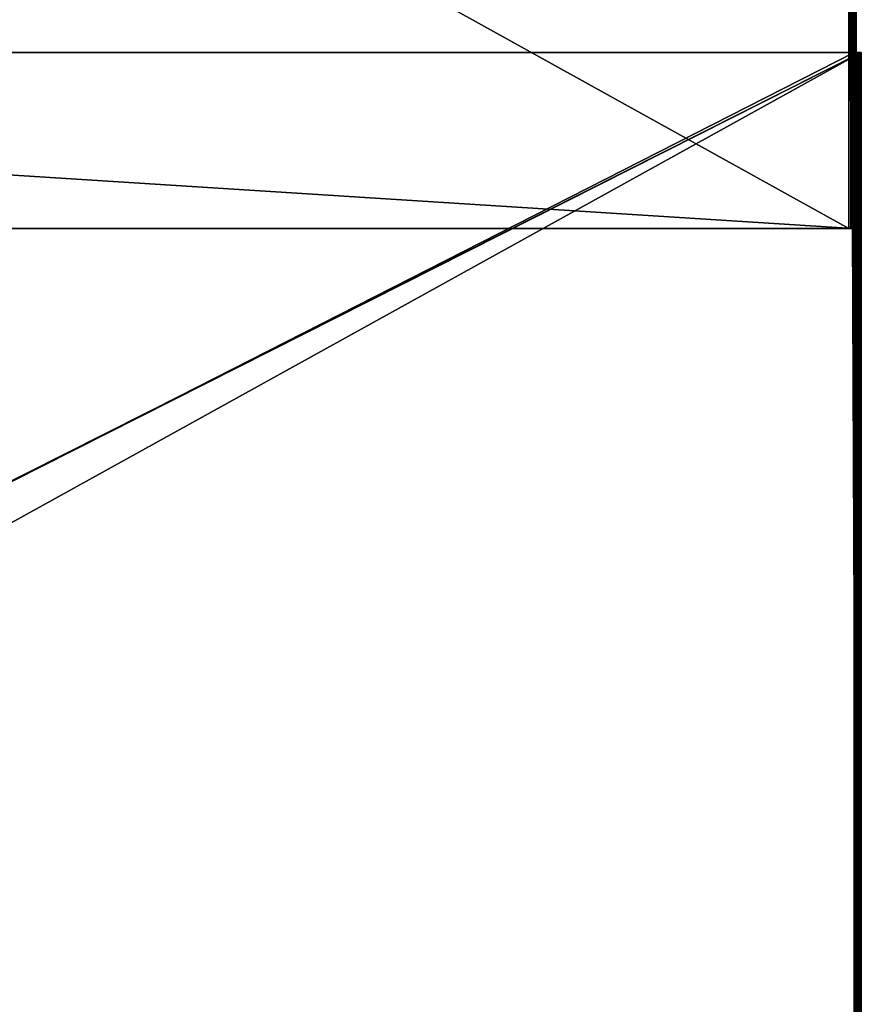
# Model space of a CAD drawing. Units: millimetres. Extents: x -600 to 600, y 0 to 935.
# Drawn here: x 157 to 396, y 280 to 559 of the extents above; entities that cross this region are included whole.
import ezdxf

# ---------------------------------------------------------------- set-up
doc = ezdxf.new("R2010")
doc.units = ezdxf.units.MM
doc.header["$LTSCALE"] = 26.699852
for name, color, linetype in [('617', 7, 'CONTINUOUS'), ('620', 7, 'CONTINUOUS'), ('632', 7, 'CONTINUOUS'), ('635', 7, 'CONTINUOUS'), ('646', 7, 'CONTINUOUS'), ('654', 7, 'CONTINUOUS'), ('660', 7, 'CONTINUOUS'), ('666', 7, 'CONTINUOUS'), ('678', 7, 'CONTINUOUS'), ('693', 7, 'CONTINUOUS'), ('694', 7, 'CONTINUOUS'), ('699', 7, 'CONTINUOUS'), ('706', 7, 'CONTINUOUS'), ('709', 7, 'CONTINUOUS'), ('711', 7, 'CONTINUOUS'), ('712', 7, 'CONTINUOUS'), ('713', 7, 'CONTINUOUS')]:
    doc.layers.add(name, color=color, linetype=linetype)

msp = doc.modelspace()

# ---------------------------------------------------------------- linework, layer by layer
at = {"layer": '617', "linetype": 'Continuous'}
for points in [[(394.28, 550, 96.84), (393.5, 550, 97), (394.27, 151, 96.85), (394.28, 550, 96.84)], [(393.5, 550, 97), (393.5, 151, 97), (394.27, 151, 96.85), (393.5, 550, 97)], [(394.91, 151, 96.41), (394.28, 550, 96.84), (394.27, 151, 96.85), (394.91, 151, 96.41)], [(394.91, 550, 96.41), (394.28, 550, 96.84), (394.91, 151, 96.41), (394.91, 550, 96.41)], [(395.34, 550, 95.78), (394.91, 550, 96.41), (394.91, 151, 96.41), (395.34, 550, 95.78)], [(395.35, 151, 95.77), (395.34, 550, 95.78), (394.91, 151, 96.41), (395.35, 151, 95.77)], [(395.5, 550, 95), (395.34, 550, 95.78), (395.5, 151, 95), (395.5, 550, 95)], [(395.5, 151, 95), (395.34, 550, 95.78), (395.35, 151, 95.77), (395.5, 151, 95)]]:
    msp.add_3dface(points, dxfattribs=at)
at = {"layer": '620', "linetype": 'Continuous'}
for points in [[(392.49, 500, 92.87), (392, 500, 93), (392.5, 935, 92.86), (392.49, 500, 92.87)], [(392, 500, 93), (392, 935, 93), (392.5, 935, 92.86), (392, 500, 93)], [(392.85, 500, 92.53), (392.49, 500, 92.87), (392.5, 935, 92.86), (392.85, 500, 92.53)], [(392.85, 500, 92.53), (392.5, 935, 92.86), (392.87, 935, 92.5), (392.85, 500, 92.53)], [(393, 500, 92), (392.85, 500, 92.53), (393, 935, 92), (393, 500, 92)], [(393, 935, 92), (392.85, 500, 92.53), (392.87, 935, 92.5), (393, 935, 92)]]:
    msp.add_3dface(points, dxfattribs=at)
at = {"layer": '632', "linetype": 'Continuous'}
for points in [[(394.5, 150, -399), (394.5, 149, 95), (394.5, 550, -399), (394.5, 150, -399)], [(394.5, 149, 95), (394.5, 550, 95), (394.5, 550, -399), (394.5, 149, 95)]]:
    msp.add_3dface(points, dxfattribs=at)
at = {"layer": '635', "linetype": 'Continuous'}
for points in [[(395.5, 550, -400), (395.5, 550, 95), (395.5, 151, -400), (395.5, 550, -400)], [(395.5, 151, -400), (395.5, 550, 95), (395.5, 151, 95), (395.5, 151, -400)]]:
    msp.add_3dface(points, dxfattribs=at)
at = {"layer": '646', "linetype": 'Continuous'}
for points in [[(-395.5, 550, -400), (393, 550, -399), (395.5, 550, -400), (-395.5, 550, -400)], [(393, 550, -399), (-395.5, 550, -400), (-393, 550, -399), (393, 550, -399)], [(-393.5, 550, 97), (393.5, 550, 97), (-393.5, 550, 96), (-393.5, 550, 97)], [(-393.5, 550, 96), (393.5, 550, 97), (393.5, 550, 96), (-393.5, 550, 96)], [(394, 550, -399), (395.5, 550, -400), (393, 550, -399), (394, 550, -399)], [(393.5, 550, 97), (394.28, 550, 96.84), (393.5, 550, 96), (393.5, 550, 97)], [(393.5, 550, 96), (394.28, 550, 96.84), (394.03, 550, 95.85), (393.5, 550, 96)], [(394.5, 550, -399), (395.5, 550, -400), (394, 550, -399), (394.5, 550, -399)], [(394.03, 550, 95.85), (394.28, 550, 96.84), (394.37, 550, 95.49), (394.03, 550, 95.85)], [(394.28, 550, 96.84), (394.91, 550, 96.41), (394.37, 550, 95.49), (394.28, 550, 96.84)], [(394.91, 550, 96.41), (394.5, 550, 95), (394.37, 550, 95.49), (394.91, 550, 96.41)], [(395.5, 550, 95), (395.5, 550, -400), (394.5, 550, -399), (395.5, 550, 95)], [(395.34, 550, 95.78), (395.5, 550, 95), (394.5, 550, -399), (395.34, 550, 95.78)], [(394.91, 550, 96.41), (395.34, 550, 95.78), (394.5, 550, -399), (394.91, 550, 96.41)], [(394.5, 550, 95), (394.91, 550, 96.41), (394.5, 550, -399), (394.5, 550, 95)]]:
    msp.add_3dface(points, dxfattribs=at)
at = {"layer": '654', "linetype": 'Continuous'}
for points in [[(392, 500, 94), (392.78, 500, 93.84), (392, 935, 94), (392, 500, 94)], [(392.78, 500, 93.84), (392.78, 935, 93.84), (392, 935, 94), (392.78, 500, 93.84)], [(392.78, 500, 93.84), (393.41, 500, 93.41), (393.41, 935, 93.41), (392.78, 500, 93.84)], [(392.78, 500, 93.84), (393.41, 935, 93.41), (392.78, 935, 93.84), (392.78, 500, 93.84)], [(393.41, 500, 93.41), (393.84, 500, 92.78), (393.84, 935, 92.78), (393.41, 500, 93.41)], [(393.41, 500, 93.41), (393.84, 935, 92.78), (393.41, 935, 93.41), (393.41, 500, 93.41)], [(393.84, 500, 92.78), (394, 500, 92), (393.84, 935, 92.78), (393.84, 500, 92.78)], [(394, 500, 92), (394, 935, 92), (393.84, 935, 92.78), (394, 500, 92)]]:
    msp.add_3dface(points, dxfattribs=at)
at = {"layer": '660', "linetype": 'Continuous'}
for points in [[(393, 550, -399), (393, 500, 92), (393, 935, -399), (393, 550, -399)], [(393, 500, 92), (393, 935, 92), (393, 935, -399), (393, 500, 92)], [(393, 550, -399), (393, 500, -399), (393, 500, 92), (393, 550, -399)]]:
    msp.add_3dface(points, dxfattribs=at)
at = {"layer": '666', "linetype": 'Continuous'}
for points in [[(393.5, 149, 96), (-393.5, 149, 96), (393.5, 550, 96), (393.5, 149, 96)], [(-393.5, 149, 96), (-393.5, 550, 96), (393.5, 550, 96), (-393.5, 149, 96)]]:
    msp.add_3dface(points, dxfattribs=at)
at = {"layer": '678', "linetype": 'Continuous'}
for points in [[(392, 500, 93), (-392, 500, 93), (392, 935, 93), (392, 500, 93)], [(-392, 500, 93), (-392, 935, 93), (392, 935, 93), (-392, 500, 93)]]:
    msp.add_3dface(points, dxfattribs=at)
at = {"layer": '693', "linetype": 'Continuous'}
for points in [[(-392, 500, 94), (392, 500, 94), (-392, 935, 94), (-392, 500, 94)], [(392, 500, 94), (392, 935, 94), (-392, 935, 94), (392, 500, 94)]]:
    msp.add_3dface(points, dxfattribs=at)
at = {"layer": '694', "linetype": 'Continuous'}
for points in [[(395.5, 550, -400), (395.5, 151, -400), (-598, 0, -400), (395.5, 550, -400)], [(-396.01, 150.13, -400), (395.5, 550, -400), (-598, 0, -400), (-396.01, 150.13, -400)], [(-395.65, 150.47, -400), (395.5, 550, -400), (-396.01, 150.13, -400), (-395.65, 150.47, -400)], [(-395.5, 151, -400), (395.5, 550, -400), (-395.65, 150.47, -400), (-395.5, 151, -400)], [(-395.5, 550, -400), (395.5, 550, -400), (-395.5, 151, -400), (-395.5, 550, -400)]]:
    msp.add_3dface(points, dxfattribs=at)
at = {"layer": '699', "linetype": 'Continuous'}
for points in [[(394, 500, -399), (394, 550, -399), (394, 935, 92), (394, 500, -399)], [(394, 550, -399), (394, 935, -399), (394, 935, 92), (394, 550, -399)], [(394, 500, 92), (394, 500, -399), (394, 935, 92), (394, 500, 92)]]:
    msp.add_3dface(points, dxfattribs=at)
at = {"layer": '706', "linetype": 'Continuous'}
for points in [[(394, 550, -399), (393, 550, -399), (393, 935, -399), (394, 550, -399)], [(394, 935, -399), (394, 550, -399), (393, 935, -399), (394, 935, -399)]]:
    msp.add_3dface(points, dxfattribs=at)
at = {"layer": '709', "linetype": 'Continuous'}
for points in [[(394.5, 150, -399), (-393, 550, -399), (-393, 500, -399), (394.5, 150, -399)], [(-393, 550, -399), (394.5, 150, -399), (393, 500, -399), (-393, 550, -399)], [(393, 550, -399), (-393, 550, -399), (393, 500, -399), (393, 550, -399)], [(394.5, 150, -399), (394.5, 550, -399), (394, 550, -399), (394.5, 150, -399)], [(394.5, 150, -399), (394, 550, -399), (394, 500, -399), (394.5, 150, -399)], [(-394.5, 150, -399), (394.5, 150, -399), (-394, 500, -399), (-394.5, 150, -399)], [(394.5, 150, -399), (-393, 500, -399), (-394, 500, -399), (394.5, 150, -399)], [(393, 500, -399), (394.5, 150, -399), (394, 500, -399), (393, 500, -399)]]:
    msp.add_3dface(points, dxfattribs=at)
at = {"layer": '711', "linetype": 'Continuous'}
for points in [[(393.5, 550, 97), (-393.5, 550, 97), (393.5, 151, 97), (393.5, 550, 97)], [(-393.5, 550, 97), (-393.5, 151, 97), (393.5, 151, 97), (-393.5, 550, 97)]]:
    msp.add_3dface(points, dxfattribs=at)
at = {"layer": '712', "linetype": 'Continuous'}
for points in [[(393.99, 149, 95.87), (393.5, 149, 96), (394.03, 550, 95.85), (393.99, 149, 95.87)], [(393.5, 149, 96), (393.5, 550, 96), (394.03, 550, 95.85), (393.5, 149, 96)], [(394.35, 149, 95.53), (393.99, 149, 95.87), (394.03, 550, 95.85), (394.35, 149, 95.53)], [(394.35, 149, 95.53), (394.03, 550, 95.85), (394.37, 550, 95.49), (394.35, 149, 95.53)], [(394.5, 149, 95), (394.35, 149, 95.53), (394.5, 550, 95), (394.5, 149, 95)], [(394.5, 550, 95), (394.35, 149, 95.53), (394.37, 550, 95.49), (394.5, 550, 95)]]:
    msp.add_3dface(points, dxfattribs=at)
at = {"layer": '713', "linetype": 'Continuous'}
for points in [[(-392, 500, 93), (392, 500, 93), (-392, 500, 94), (-392, 500, 93)], [(-392, 500, 94), (392, 500, 93), (392, 500, 94), (-392, 500, 94)], [(392, 500, 93), (392.49, 500, 92.87), (392, 500, 94), (392, 500, 93)], [(392, 500, 94), (392.49, 500, 92.87), (392.78, 500, 93.84), (392, 500, 94)], [(392.49, 500, 92.87), (392.85, 500, 92.53), (392.78, 500, 93.84), (392.49, 500, 92.87)], [(392.85, 500, 92.53), (393, 500, 92), (392.78, 500, 93.84), (392.85, 500, 92.53)], [(392.78, 500, 93.84), (393, 500, 92), (393.41, 500, 93.41), (392.78, 500, 93.84)], [(393, 500, -399), (394, 500, -399), (393, 500, 92), (393, 500, -399)], [(393, 500, 92), (394, 500, -399), (393.41, 500, 93.41), (393, 500, 92)], [(393.41, 500, 93.41), (394, 500, -399), (393.84, 500, 92.78), (393.41, 500, 93.41)], [(393.84, 500, 92.78), (394, 500, -399), (394, 500, 92), (393.84, 500, 92.78)]]:
    msp.add_3dface(points, dxfattribs=at)

doc.saveas('drawing.dxf')
